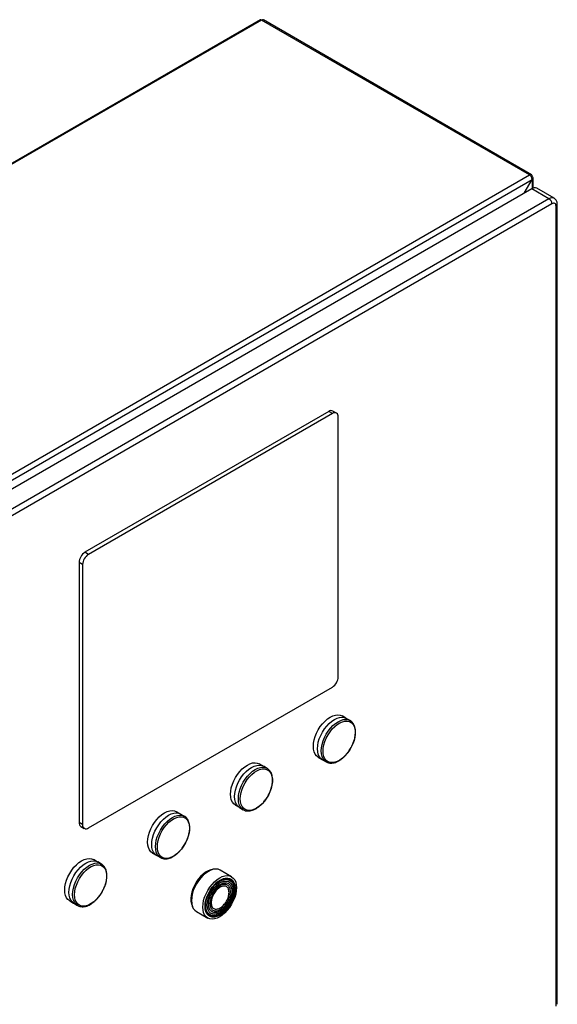
# Model space of a CAD drawing. Extents: x 0.4 to 10.6, y 0.4 to 8.1.
# Drawn here: x 4 to 4.4, y 6.5 to 7.3 of the extents above; entities that cross this region are included whole.
import ezdxf

# ---------------------------------------------------------------- set-up
doc = ezdxf.new("R2010")
doc.units = 0
doc.linetypes.add('SLD-SOLID', pattern=[0])
doc.layers.get('0').update_dxf_attribs({"linetype": 'CONTINUOUS'})

msp = doc.modelspace()

# ---------------------------------------------------------------- linework, layer by layer
at = {"color": 7, "linetype": 'SLD-SOLID'}
for p, q in [((4.14452, 7.3106), (3.59182, 6.99153)), ((4.1454, 7.31051), (3.59271, 6.99145)), ((4.35555, 7.1892), (4.1454, 7.31051)), ((4.35699, 7.18934), (4.14685, 7.31065)), ((3.80285, 6.87013), (4.35555, 7.1892)), ((4.35699, 7.18767), (4.35759, 7.18802)), ((3.8049, 6.8666), (4.35759, 7.18566)), ((4.35137, 7.17489), (4.35759, 7.18566)), ((4.35843, 7.17884), (4.35843, 7.18684)), ((4.35731, 7.17832), (3.81482, 6.86515)), ((4.37077, 7.17055), (4.35731, 7.17832)), ((4.3747, 7.17094), (4.36125, 7.17871)), ((4.37077, 7.17055), (3.82828, 6.85738)), ((4.37309, 7.16654), (3.8306, 6.85336)), ((4.3773, 6.53956), (4.3773, 7.166)), ((4.37633, 6.53822), (4.37633, 7.16466)), ((4.19817, 7.00394), (4.00701, 6.89359)), ((4.20095, 7.00233), (4.19817, 7.00394)), ((4.20423, 7.00266), (4.20145, 7.00426)), ((4.20095, 7.00233), (4.00979, 6.89198)), ((4.20559, 6.79605), (4.20559, 6.99965)), ((4.00979, 6.89198), (4.00701, 6.89359)), ((4.00515, 6.88394), (4.00237, 6.88555)), ((4.00237, 6.88555), (4.00237, 6.68195)), ((4.00515, 6.88394), (4.00515, 6.68034)), ((4.00979, 6.67766), (4.20095, 6.78802)), ((4.21154, 6.76373), (4.20862, 6.76541)), ((4.21479, 6.76186), (4.21188, 6.76355)), ((4.21465, 6.76194), (4.21479, 6.76186)), ((4.18994, 6.73304), (4.19285, 6.73136)), ((4.14658, 6.72623), (4.14367, 6.72791)), ((4.14984, 6.72436), (4.14692, 6.72605)), ((4.19318, 6.73116), (4.1961, 6.72947)), ((4.19627, 6.72937), (4.1961, 6.72947)), ((4.1497, 6.72444), (4.14984, 6.72436)), ((4.12498, 6.69554), (4.1279, 6.69386)), ((4.08163, 6.68873), (4.07871, 6.69041)), ((4.08488, 6.68686), (4.08196, 6.68855)), ((4.08474, 6.68694), (4.08488, 6.68686)), ((4.12822, 6.69366), (4.13114, 6.69197)), ((4.13131, 6.69187), (4.13114, 6.69197)), ((4.00515, 6.68034), (4.00237, 6.68195)), ((4.00372, 6.67895), (4.00651, 6.67734)), ((4.06002, 6.65804), (4.06294, 6.65636)), ((4.06326, 6.65616), (4.06618, 6.65447)), ((4.01667, 6.65123), (4.01375, 6.65291)), ((4.01992, 6.64937), (4.017, 6.65105)), ((4.01978, 6.64944), (4.01992, 6.64937)), ((4.06636, 6.65438), (4.06618, 6.65447)), ((4.12197, 6.63951), (4.11309, 6.64464)), ((3.99506, 6.62054), (3.99798, 6.61886)), ((3.99831, 6.61866), (4.00122, 6.61697)), ((4.0014, 6.61688), (4.00122, 6.61697)), ((4.0944, 6.61225), (4.10327, 6.60712))]:
    msp.add_line(p, q, dxfattribs=at)
at = {"color": 8, "linetype": 'SLD-SOLID'}
msp.add_line((4.35759, 7.18566), (4.35759, 7.17847), dxfattribs=at)
at = {"color": 7, "linetype": 'SLD-SOLID', "flags": 128}
for points in [[(4.18994, 6.73304), (4.18993, 6.73304), (4.18859, 6.73408), (4.1875, 6.7355), (4.18671, 6.73726), (4.18623, 6.7393), (4.18606, 6.7416), (4.18623, 6.74408), (4.18671, 6.74669), (4.1875, 6.74936), (4.18859, 6.75202), (4.18993, 6.75462), (4.19151, 6.75709), (4.19328, 6.75936), (4.1952, 6.76138), (4.19721, 6.76311), (4.19928, 6.76449), (4.20135, 6.76549), (4.20336, 6.7661), (4.20528, 6.76629), (4.20705, 6.76606), (4.20862, 6.76541)], [(4.19318, 6.73116), (4.19318, 6.73116), (4.19183, 6.7322), (4.19074, 6.73362), (4.18995, 6.73537), (4.18947, 6.73742), (4.1893, 6.73972), (4.18947, 6.7422), (4.18995, 6.74481), (4.19074, 6.74748), (4.19183, 6.75015), (4.19318, 6.75275), (4.19475, 6.75522), (4.19652, 6.75749), (4.19844, 6.75951), (4.20046, 6.76124), (4.20253, 6.76262), (4.2046, 6.76363), (4.20661, 6.76423), (4.20853, 6.76442), (4.2103, 6.76419), (4.21188, 6.76355)], [(4.19369, 6.73788), (4.19386, 6.74031), (4.19434, 6.74287), (4.19514, 6.74549), (4.19622, 6.7481), (4.19757, 6.75063), (4.19914, 6.75302), (4.2009, 6.75521), (4.2028, 6.75714), (4.20479, 6.75876), (4.20682, 6.76002), (4.20884, 6.7609), (4.21079, 6.76138), (4.21262, 6.76143), (4.2143, 6.76106), (4.21576, 6.76028), (4.21698, 6.75911), (4.21792, 6.75758), (4.21857, 6.75573), (4.21889, 6.7536), (4.21889, 6.75126), (4.21857, 6.74875), (4.21792, 6.74616), (4.21698, 6.74353), (4.21576, 6.74095), (4.2143, 6.73848), (4.21262, 6.73619), (4.21079, 6.73412), (4.20884, 6.73234), (4.20682, 6.7309), (4.20479, 6.72982), (4.2028, 6.72914), (4.2009, 6.72887), (4.19914, 6.72903), (4.19757, 6.72961), (4.19622, 6.73058), (4.19514, 6.73194), (4.19434, 6.73364), (4.19386, 6.73564), (4.19369, 6.73788)], [(4.12498, 6.69554), (4.12498, 6.69554), (4.12363, 6.69659), (4.12255, 6.698), (4.12175, 6.69976), (4.12127, 6.70181), (4.12111, 6.7041), (4.12127, 6.70658), (4.12175, 6.70919), (4.12255, 6.71186), (4.12363, 6.71452), (4.12498, 6.71712), (4.12655, 6.71959), (4.12832, 6.72186), (4.13024, 6.72388), (4.13225, 6.72561), (4.13432, 6.72699), (4.13639, 6.72799), (4.13841, 6.7286), (4.14032, 6.72879), (4.14209, 6.72856), (4.14367, 6.72791)], [(4.12822, 6.69366), (4.12822, 6.69366), (4.12687, 6.6947), (4.12579, 6.69612), (4.12499, 6.69787), (4.12451, 6.69992), (4.12435, 6.70222), (4.12451, 6.7047), (4.12499, 6.70731), (4.12579, 6.70998), (4.12687, 6.71265), (4.12822, 6.71525), (4.1298, 6.71772), (4.13157, 6.71999), (4.13348, 6.72202), (4.1355, 6.72374), (4.13757, 6.72512), (4.13964, 6.72613), (4.14166, 6.72673), (4.14357, 6.72692), (4.14534, 6.72669), (4.14692, 6.72605)], [(4.12873, 6.70038), (4.1289, 6.70281), (4.12938, 6.70537), (4.13018, 6.70799), (4.13127, 6.7106), (4.13261, 6.71313), (4.13419, 6.71552), (4.13595, 6.71771), (4.13784, 6.71964), (4.13983, 6.72126), (4.14186, 6.72252), (4.14388, 6.7234), (4.14583, 6.72388), (4.14767, 6.72393), (4.14934, 6.72356), (4.1508, 6.72278), (4.15202, 6.72161), (4.15297, 6.72008), (4.15361, 6.71823), (4.15394, 6.7161), (4.15394, 6.71376), (4.15361, 6.71125), (4.15297, 6.70866), (4.15202, 6.70603), (4.1508, 6.70346), (4.14934, 6.70098), (4.14767, 6.69869), (4.14583, 6.69662), (4.14388, 6.69484), (4.14186, 6.6934), (4.13983, 6.69232), (4.13784, 6.69164), (4.13595, 6.69138), (4.13419, 6.69153), (4.13261, 6.69211), (4.13127, 6.69309), (4.13018, 6.69444), (4.12938, 6.69614), (4.1289, 6.69814), (4.12873, 6.70038)], [(4.06002, 6.65804), (4.06002, 6.65804), (4.05867, 6.65909), (4.05759, 6.6605), (4.0568, 6.66226), (4.05631, 6.66431), (4.05615, 6.6666), (4.05631, 6.66908), (4.0568, 6.67169), (4.05759, 6.67436), (4.05867, 6.67703), (4.06002, 6.67962), (4.0616, 6.68209), (4.06336, 6.68436), (4.06528, 6.68638), (4.0673, 6.68811), (4.06936, 6.68949), (4.07143, 6.69049), (4.07345, 6.6911), (4.07536, 6.69129), (4.07713, 6.69106), (4.07871, 6.69041)], [(4.06326, 6.65616), (4.06326, 6.65616), (4.06191, 6.6572), (4.06083, 6.65862), (4.06004, 6.66037), (4.05955, 6.66242), (4.05939, 6.66472), (4.05955, 6.6672), (4.06004, 6.66981), (4.06083, 6.67248), (4.06191, 6.67515), (4.06326, 6.67775), (4.06484, 6.68022), (4.06661, 6.68249), (4.06853, 6.68452), (4.07054, 6.68624), (4.07261, 6.68762), (4.07468, 6.68863), (4.0767, 6.68923), (4.07862, 6.68942), (4.08038, 6.68919), (4.08196, 6.68855)], [(4.06378, 6.66288), (4.06394, 6.66531), (4.06443, 6.66787), (4.06522, 6.67049), (4.06631, 6.6731), (4.06766, 6.67563), (4.06923, 6.67802), (4.07099, 6.68021), (4.07289, 6.68214), (4.07488, 6.68376), (4.07691, 6.68502), (4.07892, 6.6859), (4.08087, 6.68638), (4.08271, 6.68643), (4.08438, 6.68606), (4.08585, 6.68529), (4.08707, 6.68412), (4.08801, 6.68258), (4.08865, 6.68073), (4.08898, 6.6786), (4.08898, 6.67626), (4.08865, 6.67375), (4.08801, 6.67116), (4.08707, 6.66854), (4.08585, 6.66596), (4.08438, 6.66349), (4.08271, 6.66119), (4.08087, 6.65912), (4.07892, 6.65734), (4.07691, 6.6559), (4.07488, 6.65482), (4.07289, 6.65414), (4.07099, 6.65388), (4.06923, 6.65403), (4.06766, 6.65461), (4.06631, 6.65559), (4.06522, 6.65694), (4.06443, 6.65864), (4.06394, 6.66064), (4.06378, 6.66288)], [(3.99506, 6.62054), (3.99506, 6.62054), (3.99372, 6.62159), (3.99263, 6.623), (3.99184, 6.62476), (3.99135, 6.62681), (3.99119, 6.6291), (3.99135, 6.63158), (3.99184, 6.63419), (3.99263, 6.63686), (3.99372, 6.63953), (3.99506, 6.64213), (3.99664, 6.64459), (3.99841, 6.64686), (4.00032, 6.64888), (4.00234, 6.65061), (4.00441, 6.65199), (4.00647, 6.65299), (4.00849, 6.6536), (4.01041, 6.65379), (4.01217, 6.65356), (4.01375, 6.65291)], [(3.99831, 6.61866), (3.9983, 6.61866), (3.99696, 6.6197), (3.99587, 6.62112), (3.99508, 6.62288), (3.99459, 6.62493), (3.99443, 6.62722), (3.99459, 6.6297), (3.99508, 6.63231), (3.99587, 6.63498), (3.99696, 6.63765), (3.9983, 6.64025), (3.99988, 6.64272), (4.00165, 6.64499), (4.00357, 6.64702), (4.00559, 6.64874), (4.00766, 6.65012), (4.00972, 6.65113), (4.01174, 6.65174), (4.01366, 6.65193), (4.01543, 6.65169), (4.017, 6.65105)], [(3.99882, 6.62538), (3.99898, 6.62781), (3.99947, 6.63037), (4.00027, 6.63299), (4.00135, 6.6356), (4.0027, 6.63813), (4.00427, 6.64052), (4.00603, 6.64271), (4.00793, 6.64464), (4.00992, 6.64626), (4.01195, 6.64752), (4.01397, 6.64841), (4.01592, 6.64888), (4.01775, 6.64893), (4.01942, 6.64857), (4.02089, 6.64779), (4.02211, 6.64662), (4.02305, 6.64508), (4.0237, 6.64323), (4.02402, 6.6411), (4.02402, 6.63876), (4.0237, 6.63625), (4.02305, 6.63366), (4.02211, 6.63104), (4.02089, 6.62846), (4.01942, 6.62599), (4.01775, 6.62369), (4.01592, 6.62162), (4.01397, 6.61985), (4.01195, 6.6184), (4.00992, 6.61732), (4.00793, 6.61664), (4.00603, 6.61638), (4.00427, 6.61653), (4.0027, 6.61711), (4.00135, 6.61809), (4.00027, 6.61944), (3.99947, 6.62114), (3.99898, 6.62314), (3.99882, 6.62538)], [(4.1081, 6.64537), (4.10752, 6.64534), (4.1056, 6.64498), (4.1036, 6.6442), (4.10157, 6.64303), (4.09957, 6.6415), (4.09765, 6.63964), (4.09585, 6.63752), (4.09423, 6.63518), (4.09283, 6.63268), (4.09168, 6.63009), (4.09081, 6.62747), (4.09024, 6.6249), (4.09, 6.62243), (4.09008, 6.62014), (4.09049, 6.61808), (4.0912, 6.61631), (4.09126, 6.61621)], [(4.11309, 6.64464), (4.11152, 6.64528), (4.10975, 6.64551), (4.10783, 6.64532), (4.10581, 6.64472), (4.10375, 6.64371), (4.10168, 6.64233), (4.09966, 6.64061), (4.09774, 6.63858), (4.09597, 6.63631), (4.09439, 6.63384), (4.09305, 6.63124), (4.09196, 6.62857), (4.09117, 6.6259), (4.09068, 6.62329), (4.09052, 6.62081)], [(4.0994, 6.61569), (4.09956, 6.61817), (4.10004, 6.62078), (4.10084, 6.62345), (4.10192, 6.62612), (4.10327, 6.62872), (4.10485, 6.63119), (4.10662, 6.63346), (4.10853, 6.63548), (4.11055, 6.63721), (4.11262, 6.63859), (4.11469, 6.6396), (4.11671, 6.6402), (4.11862, 6.64039), (4.12039, 6.64016), (4.12197, 6.63951), (4.12332, 6.63847), (4.1244, 6.63705), (4.1252, 6.6353), (4.12568, 6.63325), (4.12584, 6.63095), (4.12568, 6.62847), (4.1252, 6.62586), (4.1244, 6.62319), (4.12332, 6.62052), (4.12197, 6.61792), (4.12039, 6.61545), (4.11862, 6.61318), (4.11671, 6.61116), (4.11469, 6.60943), (4.11262, 6.60805), (4.11055, 6.60704), (4.10853, 6.60644), (4.10662, 6.60625), (4.10485, 6.60648), (4.10327, 6.60712), (4.10192, 6.60817), (4.10084, 6.60959), (4.10004, 6.61134), (4.09956, 6.61339), (4.0994, 6.61569)], [(4.10114, 6.61623), (4.10131, 6.61865), (4.10182, 6.62119), (4.10265, 6.62379), (4.10377, 6.62637), (4.10517, 6.62886), (4.10679, 6.63118), (4.10859, 6.63326), (4.11051, 6.63506), (4.11251, 6.63651), (4.11453, 6.63757), (4.1165, 6.63822), (4.11837, 6.63843), (4.12008, 6.6382), (4.1216, 6.63753), (4.12286, 6.63645), (4.12384, 6.63499), (4.12452, 6.63318), (4.12486, 6.63109), (4.12486, 6.62876), (4.12452, 6.62627), (4.12384, 6.62369), (4.12286, 6.62109), (4.1216, 6.61855), (4.12008, 6.61614), (4.11837, 6.61393), (4.1165, 6.61198), (4.11453, 6.61035), (4.11251, 6.60909), (4.11051, 6.60823), (4.10859, 6.6078), (4.10679, 6.60781), (4.10517, 6.60826), (4.10377, 6.60913), (4.10265, 6.61041), (4.10182, 6.61205), (4.10131, 6.61401), (4.10114, 6.61623)], [(4.10169, 6.61688), (4.10185, 6.61919), (4.10235, 6.62163), (4.10317, 6.62411), (4.10427, 6.62657), (4.10563, 6.62893), (4.10721, 6.63111), (4.10895, 6.63306), (4.11081, 6.63471), (4.11273, 6.63601), (4.11464, 6.63692), (4.1165, 6.63742), (4.11825, 6.63749), (4.11982, 6.63712), (4.12119, 6.63633), (4.12229, 6.63515), (4.1231, 6.63361), (4.1236, 6.63175), (4.12377, 6.62963), (4.1236, 6.62732), (4.1231, 6.62489), (4.12229, 6.6224), (4.12119, 6.61994), (4.11982, 6.61759), (4.11825, 6.6154), (4.1165, 6.61346), (4.11464, 6.61181), (4.11273, 6.61051), (4.11081, 6.60959), (4.10895, 6.6091), (4.10721, 6.60903), (4.10563, 6.60939), (4.10427, 6.61018), (4.10317, 6.61136), (4.10235, 6.61291), (4.10185, 6.61477), (4.10169, 6.61688)], [(4.10207, 6.61204), (4.1026, 6.6111), (4.10369, 6.60986), (4.10504, 6.60902), (4.1066, 6.60859), (4.10833, 6.60858), (4.11019, 6.609), (4.11212, 6.60982), (4.11406, 6.61104), (4.11596, 6.61261), (4.11777, 6.61449), (4.11942, 6.61662), (4.12088, 6.61895), (4.1221, 6.6214), (4.12305, 6.6239), (4.1237, 6.62639), (4.12403, 6.6288), (4.12403, 6.63104), (4.1237, 6.63306), (4.12305, 6.63481), (4.1221, 6.63622), (4.12088, 6.63726), (4.11942, 6.6379), (4.11777, 6.63812), (4.11701, 6.63809)], [(4.10289, 6.61733), (4.10306, 6.61956), (4.10357, 6.62191), (4.1044, 6.62431), (4.10552, 6.62666), (4.10689, 6.6289), (4.10847, 6.63094), (4.1102, 6.63271), (4.11202, 6.63416), (4.11387, 6.63523), (4.1157, 6.63589), (4.11743, 6.63611), (4.11901, 6.63589), (4.12038, 6.63524), (4.12149, 6.63418), (4.12232, 6.63274), (4.12283, 6.63097), (4.123, 6.62893), (4.12283, 6.6267), (4.12232, 6.62435), (4.12149, 6.62195), (4.12038, 6.6196), (4.11901, 6.61736), (4.11743, 6.61532), (4.1157, 6.61355), (4.11387, 6.61211), (4.11202, 6.61103), (4.1102, 6.61037), (4.10847, 6.61015), (4.10689, 6.61037), (4.10552, 6.61102), (4.1044, 6.61208), (4.10357, 6.61352), (4.10306, 6.61529), (4.10289, 6.61733)], [(4.10437, 6.60906), (4.10491, 6.60879), (4.1065, 6.60835), (4.10827, 6.60834), (4.11015, 6.60876), (4.11211, 6.6096), (4.11409, 6.61084), (4.11602, 6.61244), (4.11785, 6.61434), (4.11953, 6.61651), (4.12102, 6.61887), (4.12226, 6.62137), (4.12322, 6.62391), (4.12388, 6.62644), (4.12421, 6.62888), (4.12421, 6.63117), (4.12388, 6.63322), (4.12322, 6.63499), (4.12226, 6.63643), (4.12102, 6.63749), (4.12084, 6.63759)], [(4.12449, 6.62992), (4.12432, 6.63209), (4.12382, 6.63401), (4.12301, 6.63562), (4.1219, 6.63687), (4.12053, 6.63773), (4.11895, 6.63817), (4.11718, 6.63818), (4.11529, 6.63776), (4.11333, 6.63691), (4.11136, 6.63568), (4.10943, 6.63408), (4.10814, 6.63278)], [(4.10218, 6.62247), (4.10157, 6.62007), (4.10124, 6.61763), (4.10124, 6.61535), (4.10157, 6.6133), (4.10223, 6.61153), (4.10319, 6.61009), (4.10443, 6.60903), (4.10591, 6.60838), (4.1076, 6.60816), (4.10943, 6.60836), (4.11136, 6.609), (4.11333, 6.61004), (4.11529, 6.61146), (4.11718, 6.61322), (4.11895, 6.61527), (4.12053, 6.61754), (4.1219, 6.61997), (4.12301, 6.6225), (4.12382, 6.62505), (4.12432, 6.62755), (4.12449, 6.62992), (4.12449, 6.62992)], [(4.09052, 6.62081), (4.09068, 6.61851), (4.09117, 6.61646), (4.09196, 6.61471), (4.09305, 6.61329), (4.09439, 6.61225), (4.0944, 6.61225)]]:
    msp.add_lwpolyline(points, dxfattribs=at)
at = {"color": 8, "linetype": 'SLD-SOLID', "flags": 128}
for points in [[(4.1961, 6.72947), (4.19609, 6.72947), (4.19475, 6.73052), (4.19366, 6.73193), (4.19287, 6.73369), (4.19238, 6.73574), (4.19222, 6.73803), (4.19238, 6.74052), (4.19287, 6.74313), (4.19366, 6.7458), (4.19475, 6.74847), (4.19609, 6.75107), (4.19767, 6.75353), (4.19944, 6.75581), (4.20136, 6.75783), (4.20338, 6.75955), (4.20544, 6.76094), (4.20751, 6.76194), (4.20953, 6.76255), (4.21145, 6.76274), (4.21322, 6.76251), (4.21465, 6.76194)], [(4.13114, 6.69197), (4.13114, 6.69197), (4.12979, 6.69302), (4.12871, 6.69443), (4.12791, 6.69619), (4.12743, 6.69824), (4.12726, 6.70053), (4.12743, 6.70302), (4.12791, 6.70563), (4.12871, 6.7083), (4.12979, 6.71097), (4.13114, 6.71357), (4.13271, 6.71603), (4.13448, 6.71831), (4.1364, 6.72033), (4.13842, 6.72206), (4.14049, 6.72344), (4.14256, 6.72444), (4.14457, 6.72505), (4.14649, 6.72524), (4.14826, 6.72501), (4.1497, 6.72444)], [(4.06618, 6.65447), (4.06618, 6.65447), (4.06483, 6.65552), (4.06375, 6.65693), (4.06295, 6.65869), (4.06247, 6.66074), (4.06231, 6.66304), (4.06247, 6.66552), (4.06295, 6.66813), (4.06375, 6.6708), (4.06483, 6.67347), (4.06618, 6.67607), (4.06776, 6.67854), (4.06953, 6.68081), (4.07144, 6.68283), (4.07346, 6.68456), (4.07553, 6.68594), (4.0776, 6.68694), (4.07962, 6.68755), (4.08153, 6.68774), (4.0833, 6.68751), (4.08474, 6.68694)], [(4.00122, 6.61697), (4.00122, 6.61697), (3.99987, 6.61802), (3.99879, 6.61944), (3.998, 6.62119), (3.99751, 6.62324), (3.99735, 6.62554), (3.99751, 6.62802), (3.998, 6.63063), (3.99879, 6.6333), (3.99987, 6.63597), (4.00122, 6.63857), (4.0028, 6.64104), (4.00457, 6.64331), (4.00649, 6.64533), (4.0085, 6.64706), (4.01057, 6.64844), (4.01264, 6.64945), (4.01466, 6.65005), (4.01658, 6.65024), (4.01834, 6.65001), (4.01978, 6.64944)]]:
    msp.add_lwpolyline(points, dxfattribs=at)
at = {"color": 7, "linetype": 'SLD-SOLID'}
for centre, radius, start, end in [((4.14489, 7.3098), 0.00088, 53.90017, 114.78938), ((4.14625, 7.30933), 0.00145, 65.69288, 125.61758), ((4.35634, 7.18822), 0.00126, 350.78596, 129.20329), ((4.35316, 7.18546), 0.00444, 2.60548, 57.39452), ((4.35714, 7.18684), 0.00126, 290.78342, 69.21658), ((4.35962, 7.1751), 0.00396, 65.69288, 125.61758), ((4.36805, 7.16631), 0.00504, 2.60521, 57.39454), ((4.20009, 7.00126), 0.0033, 65.69288, 125.61758), ((4.20276, 7.00011), 0.00287, 350.78596, 129.20329), ((4.01244, 6.88509), 0.01008, 122.60548, 177.39452), ((4.01522, 6.88348), 0.01008, 122.60548, 177.39452), ((4.19552, 6.79651), 0.01008, 302.60548, 357.39452), ((4.00549, 6.68155), 0.00315, 172.74417, 235.94365), ((4.00798, 6.67988), 0.00287, 170.78596, 309.20329)]:
    msp.add_arc(centre, radius, start, end, dxfattribs=at)
at = {"color": 8, "linetype": 'SLD-SOLID'}
for centre, radius, start, end in [((4.37306, 7.16743), 0.00388, 64.85149, 126.31013), ((4.37565, 7.16616), 0.00165, 294.38414, 354.19148)]:
    msp.add_arc(centre, radius, start, end, dxfattribs=at)
at = {"color": 7, "linetype": 'SLD-SOLID'}
for points, knots in [([(4.37633, 7.16466), (4.37629, 7.16512), (4.37619, 7.16605), (4.37544, 7.16686), (4.37436, 7.1671), (4.37351, 7.16672), (4.37309, 7.16654)], [0, 0, 0, 0, 0.25, 0.5, 0.75, 1, 1, 1, 1]), ([(4.37729, 7.166), (4.37727, 7.16637), (4.37725, 7.16717), (4.37693, 7.16835), (4.37634, 7.16949), (4.37558, 7.17039), (4.37494, 7.17076), (4.37469, 7.1709)], [0, 0, 0, 0, 0.188539, 0.405568, 0.625929, 0.850248, 1, 1, 1, 1]), ([(4.21788, 6.74588), (4.21801, 6.74627), (4.21833, 6.74728), (4.2187, 6.74893), (4.21898, 6.75082), (4.21908, 6.75269), (4.219, 6.7545), (4.21871, 6.75622), (4.21821, 6.75781), (4.21749, 6.75927), (4.21652, 6.76053), (4.21556, 6.76144), (4.21485, 6.76179), (4.21461, 6.76191)], [0, 0, 0, 0, 0.055723, 0.146883, 0.241029, 0.337309, 0.435143, 0.534258, 0.634552, 0.736225, 0.839889, 0.946938, 1, 1, 1, 1]), ([(4.21528, 6.73999), (4.21573, 6.74082), (4.21636, 6.74199), (4.21713, 6.74376), (4.21758, 6.74489), (4.21782, 6.74567), (4.21788, 6.74588)], [0, 0, 0, 0, 0.432415, 0.607385, 0.896013, 1, 1, 1, 1]), ([(4.19632, 6.7294), (4.19656, 6.72926), (4.19733, 6.72882), (4.19878, 6.72851), (4.20057, 6.72844), (4.20237, 6.72874), (4.2042, 6.72934), (4.20601, 6.73023), (4.20777, 6.73137), (4.20943, 6.73272), (4.21064, 6.73384), (4.21126, 6.73455), (4.2114, 6.73471)], [0, 0, 0, 0, 0.058908, 0.186188, 0.301164, 0.416659, 0.531652, 0.645455, 0.757374, 0.866444, 0.969709, 1, 1, 1, 1]), ([(4.2114, 6.73471), (4.21171, 6.73505), (4.21235, 6.73575), (4.2133, 6.73696), (4.2143, 6.73837), (4.21494, 6.73943), (4.21528, 6.73999)], [0, 0, 0, 0, 0.214987, 0.445381, 0.702662, 1, 1, 1, 1]), ([(4.15292, 6.70838), (4.15305, 6.70877), (4.15337, 6.70978), (4.15374, 6.71143), (4.15402, 6.71332), (4.15413, 6.71519), (4.15404, 6.717), (4.15375, 6.71872), (4.15325, 6.72031), (4.15253, 6.72177), (4.15157, 6.72303), (4.1506, 6.72394), (4.14989, 6.72429), (4.14965, 6.72441)], [0, 0, 0, 0, 0.055723, 0.146883, 0.241029, 0.337309, 0.435143, 0.534258, 0.634552, 0.736225, 0.839889, 0.946938, 1, 1, 1, 1]), ([(4.14645, 6.69721), (4.14676, 6.69755), (4.1474, 6.69825), (4.14834, 6.69946), (4.14934, 6.70087), (4.14998, 6.70193), (4.15032, 6.70249)], [0, 0, 0, 0, 0.214987, 0.445381, 0.702662, 1, 1, 1, 1]), ([(4.15032, 6.70249), (4.15077, 6.70332), (4.15141, 6.70449), (4.15218, 6.70626), (4.15263, 6.70739), (4.15286, 6.70818), (4.15292, 6.70838)], [0, 0, 0, 0, 0.432415, 0.607385, 0.896013, 1, 1, 1, 1]), ([(4.13136, 6.6919), (4.13161, 6.69176), (4.13238, 6.69132), (4.13382, 6.69101), (4.13562, 6.69095), (4.13742, 6.69124), (4.13924, 6.69184), (4.14105, 6.69273), (4.14281, 6.69387), (4.14447, 6.69522), (4.14568, 6.69634), (4.1463, 6.69705), (4.14645, 6.69721)], [0, 0, 0, 0, 0.058908, 0.186188, 0.301164, 0.416659, 0.531652, 0.645455, 0.757374, 0.866444, 0.969709, 1, 1, 1, 1]), ([(4.08797, 6.67088), (4.08809, 6.67127), (4.08842, 6.67228), (4.08878, 6.67393), (4.08907, 6.67582), (4.08917, 6.67769), (4.08908, 6.6795), (4.0888, 6.68122), (4.0883, 6.68282), (4.08758, 6.68427), (4.08661, 6.68553), (4.08564, 6.68645), (4.08493, 6.6868), (4.0847, 6.68691)], [0, 0, 0, 0, 0.055723, 0.146883, 0.241029, 0.337309, 0.435143, 0.534258, 0.634552, 0.736225, 0.839889, 0.946938, 1, 1, 1, 1]), ([(4.08149, 6.65971), (4.0818, 6.66005), (4.08244, 6.66075), (4.08338, 6.66196), (4.08439, 6.66337), (4.08502, 6.66443), (4.08536, 6.66499)], [0, 0, 0, 0, 0.214987, 0.445381, 0.702662, 1, 1, 1, 1]), ([(4.08536, 6.66499), (4.08581, 6.66582), (4.08645, 6.66699), (4.08722, 6.66876), (4.08767, 6.66989), (4.08791, 6.67068), (4.08797, 6.67088)], [0, 0, 0, 0, 0.432415, 0.607385, 0.896013, 1, 1, 1, 1]), ([(4.0664, 6.65441), (4.06665, 6.65426), (4.06742, 6.65382), (4.06887, 6.65351), (4.07066, 6.65345), (4.07246, 6.65374), (4.07428, 6.65434), (4.07609, 6.65524), (4.07786, 6.65637), (4.07951, 6.65772), (4.08073, 6.65884), (4.08135, 6.65955), (4.08149, 6.65971)], [0, 0, 0, 0, 0.058908, 0.186188, 0.301164, 0.416659, 0.531652, 0.645455, 0.757374, 0.866444, 0.969709, 1, 1, 1, 1]), ([(4.02301, 6.63338), (4.02313, 6.63377), (4.02346, 6.63478), (4.02383, 6.63644), (4.02411, 6.63832), (4.02421, 6.64019), (4.02413, 6.642), (4.02384, 6.64372), (4.02334, 6.64532), (4.02262, 6.64677), (4.02165, 6.64803), (4.02068, 6.64895), (4.01997, 6.6493), (4.01974, 6.64941)], [0, 0, 0, 0, 0.055723, 0.146883, 0.241029, 0.337309, 0.435143, 0.534258, 0.634552, 0.736225, 0.839889, 0.946938, 1, 1, 1, 1]), ([(4.0204, 6.62749), (4.02086, 6.62832), (4.02149, 6.62949), (4.02226, 6.63126), (4.02271, 6.63239), (4.02295, 6.63318), (4.02301, 6.63338)], [0, 0, 0, 0, 0.432415, 0.607385, 0.896013, 1, 1, 1, 1]), ([(4.01653, 6.62221), (4.01684, 6.62255), (4.01748, 6.62325), (4.01842, 6.62446), (4.01943, 6.62587), (4.02006, 6.62693), (4.0204, 6.62749)], [0, 0, 0, 0, 0.214987, 0.445381, 0.702662, 1, 1, 1, 1]), ([(4.00145, 6.61691), (4.00169, 6.61677), (4.00246, 6.61632), (4.00391, 6.61601), (4.0057, 6.61595), (4.0075, 6.61624), (4.00932, 6.61684), (4.01114, 6.61774), (4.0129, 6.61887), (4.01456, 6.62022), (4.01577, 6.62134), (4.01639, 6.62205), (4.01653, 6.62221)], [0, 0, 0, 0, 0.058908, 0.186188, 0.301164, 0.416659, 0.531652, 0.645455, 0.757374, 0.866444, 0.969709, 1, 1, 1, 1])]:
    msp.add_open_spline(points, degree=3, knots=knots, dxfattribs=at)
for points in [[(4.10401, 6.61784), (4.10404, 6.61855), (4.10411, 6.61995), (4.10465, 6.62224), (4.10548, 6.62454), (4.10662, 6.62679), (4.108, 6.62889), (4.10957, 6.63077), (4.11128, 6.63236), (4.11306, 6.63358), (4.11483, 6.63441), (4.11654, 6.6348), (4.11812, 6.63473), (4.1195, 6.63422), (4.12063, 6.63328), (4.12147, 6.63195), (4.12201, 6.63028), (4.12207, 6.62896), (4.12211, 6.62829)], [(4.1211, 6.62771), (4.12098, 6.62885), (4.12073, 6.63114), (4.11888, 6.63316), (4.11622, 6.63369), (4.11306, 6.63259), (4.1099, 6.63004), (4.10724, 6.62644), (4.10538, 6.62228), (4.10514, 6.61971), (4.10502, 6.61843)], [(4.12211, 6.62829), (4.12207, 6.62759), (4.12201, 6.62618), (4.12147, 6.6239), (4.12063, 6.6216), (4.1195, 6.61935), (4.11812, 6.61724), (4.11654, 6.61536), (4.11483, 6.61378), (4.11306, 6.61255), (4.11128, 6.61173), (4.10957, 6.61134), (4.108, 6.6114), (4.10662, 6.61191), (4.10548, 6.61285), (4.10465, 6.61419), (4.10411, 6.61585), (4.10404, 6.61718), (4.10401, 6.61784)], [(4.10502, 6.61843), (4.10514, 6.61728), (4.10538, 6.61499), (4.10724, 6.61297), (4.1099, 6.61244), (4.11306, 6.61354), (4.11622, 6.61609), (4.11888, 6.61969), (4.12073, 6.62385), (4.12098, 6.62642), (4.1211, 6.62771)], [(4.11295, 6.63125), (4.11203, 6.6306), (4.11018, 6.62929), (4.10786, 6.62607), (4.10623, 6.62244), (4.10602, 6.62019), (4.10591, 6.61907)], [(4.11998, 6.62719), (4.11988, 6.62819), (4.11967, 6.6302), (4.11804, 6.63195), (4.11571, 6.63248), (4.11387, 6.63166), (4.11295, 6.63125)], [(4.11295, 6.61501), (4.11387, 6.61566), (4.11571, 6.61697), (4.11804, 6.62019), (4.11967, 6.62381), (4.11988, 6.62606), (4.11998, 6.62719)], [(4.10591, 6.61907), (4.10602, 6.61806), (4.10623, 6.61606), (4.10786, 6.61431), (4.11018, 6.61378), (4.11203, 6.6146), (4.11295, 6.61501)]]:
    msp.add_open_spline(points, degree=3, dxfattribs=at)

doc.saveas('drawing.dxf')
